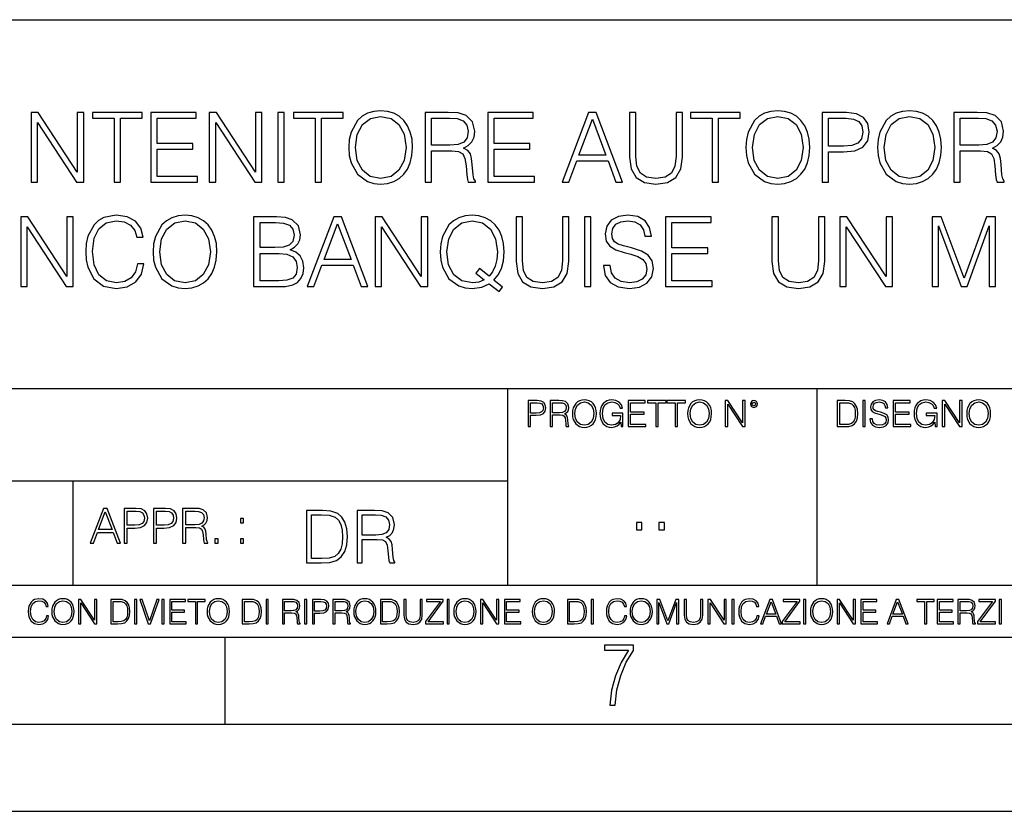
# Model space of a CAD drawing. Extents: x 0 to 420, y 0 to 297.
# Drawn here: x 302 to 359, y 0 to 46 of the extents above; entities that cross this region are included whole.
import ezdxf

# ---------------------------------------------------------------- set-up
doc = ezdxf.new("R2010")
doc.units = 0
doc.layers.get('0').update_dxf_attribs({"linetype": 'CONTINUOUS'})

msp = doc.modelspace()

# ---------------------------------------------------------------- linework, layer by layer
at = {"color": 7}
for p, q in [((234.999802, 45.500252), (410, 45.500252)), ((254.999802, 24.300249), (410, 24.300249)), ((329.999786, 13.00025), (329.999786, 24.300249)), ((347.77301, 13.00025), (347.77301, 24.300249)), ((234.999802, 19.00025), (329.999786, 19.00025)), ((304.999786, 13.00025), (304.999786, 19.00025)), ((234.999802, 13.00025), (410, 13.00025)), ((25.000401, 9.99976), (410, 9.99976)), ((234.999802, 10.00025), (410, 10.00025)), ((313.75, 4.99976), (313.75, 9.99976)), ((267.5, 4.99976), (415, 4.99976)), ((0, 0), (420, 0)), ((0, 0), (420, 0))]:
    msp.add_line(p, q, dxfattribs=at)
for points in [[(320.854462, 38.160191), (320.882294, 37.687309), (320.982422, 37.275627), (321.349609, 36.613598), (321.928192, 36.19635), (322.284241, 36.090649), (322.684784, 36.051704), (323.079773, 36.090649), (323.435852, 36.19635), (323.75293, 36.368813), (324.019989, 36.613598), (324.231384, 36.914013), (324.387146, 37.275627), (324.48175, 37.687309), (324.520691, 38.160191), (324.487305, 38.627506), (324.387146, 39.039188), (324.231384, 39.400803), (324.019989, 39.706783), (323.75293, 39.946003), (323.435852, 40.118465), (323.079773, 40.229733), (322.684784, 40.268673), (322.284241, 40.229733), (321.928192, 40.118465), (321.616638, 39.946003), (321.349609, 39.706783), (320.982422, 39.039188), (320.882294, 38.621941)], [(343.686188, 38.160191), (343.71402, 37.687309), (343.814148, 37.275627), (344.181335, 36.613598), (344.759888, 36.19635), (345.115967, 36.090649), (345.51651, 36.051704), (345.911499, 36.090649), (346.267548, 36.19635), (346.584656, 36.368813), (346.851685, 36.613598), (347.06311, 36.914013), (347.218872, 37.275627), (347.313446, 37.687309), (347.352386, 38.160191), (347.319031, 38.627506), (347.218872, 39.039188), (347.06311, 39.400803), (346.851685, 39.706783), (346.584656, 39.946003), (346.267548, 40.118465), (345.911499, 40.229733), (345.51651, 40.268673), (345.115967, 40.229733), (344.759888, 40.118465), (344.448364, 39.946003), (344.181335, 39.706783), (343.814148, 39.039188), (343.71402, 38.621941)], [(351.257812, 38.160191), (351.285645, 37.687309), (351.385773, 37.275627), (351.75296, 36.613598), (352.331543, 36.19635), (352.687592, 36.090649), (353.088135, 36.051704), (353.483124, 36.090649), (353.839172, 36.19635), (354.156281, 36.368813), (354.42334, 36.613598), (354.634735, 36.914013), (354.790497, 37.275627), (354.885071, 37.687309), (354.924011, 38.160191), (354.890625, 38.627506), (354.790497, 39.039188), (354.634735, 39.400803), (354.42334, 39.706783), (354.156281, 39.946003), (353.839172, 40.118465), (353.483124, 40.229733), (353.088135, 40.268673), (352.687592, 40.229733), (352.331543, 40.118465), (352.019989, 39.946003), (351.75296, 39.706783), (351.385773, 39.039188), (351.285645, 38.621941)], [(302.59021, 36.162971), (302.957397, 36.162971), (302.957397, 39.595516), (305.204956, 36.162971), (305.611084, 36.162971), (305.611084, 40.162971), (305.243896, 40.162971), (305.243896, 36.730427), (302.996338, 40.162971), (302.59021, 40.162971)], [(307.357941, 36.162971), (307.725128, 36.162971), (307.725128, 39.83474), (308.971313, 39.83474), (308.971313, 40.162971), (306.111786, 40.162971), (306.111786, 39.83474), (307.357941, 39.83474)], [(309.466431, 36.162971), (312.153503, 36.162971), (312.153503, 36.491203), (309.833618, 36.491203), (309.833618, 38.054489), (311.892029, 38.054489), (311.892029, 38.382721), (309.833618, 38.382721), (309.833618, 39.83474), (312.086731, 39.83474), (312.086731, 40.162971), (309.466431, 40.162971)], [(312.832214, 36.162971), (313.199402, 36.162971), (313.199402, 39.595516), (315.44696, 36.162971), (315.853088, 36.162971), (315.853088, 40.162971), (315.485901, 40.162971), (315.485901, 36.730427), (313.238342, 40.162971), (312.832214, 40.162971)], [(316.776581, 36.162971), (317.143768, 36.162971), (317.143768, 40.162971), (316.776581, 40.162971)], [(318.918457, 36.162971), (319.285645, 36.162971), (319.285645, 39.83474), (320.531799, 39.83474), (320.531799, 40.162971), (317.672272, 40.162971), (317.672272, 39.83474), (318.918457, 39.83474)], [(321.232788, 38.160191), (321.33847, 38.90567), (321.633331, 39.46756), (322.095093, 39.818047), (322.684784, 39.940441), (323.28006, 39.818047), (323.736267, 39.46756), (324.036682, 38.911232), (324.142365, 38.160191), (324.036682, 37.403584), (323.736267, 36.847256), (323.28006, 36.496769), (322.684784, 36.37994), (322.089539, 36.496769), (321.633331, 36.847256), (321.332916, 37.403584)], [(325.238342, 36.162971), (325.60553, 36.162971), (325.60553, 37.95435), (326.773804, 37.95435), (327.168793, 37.915405), (327.40802, 37.781887), (327.530426, 37.520412), (327.591614, 37.103165), (327.636108, 36.574654), (327.669495, 36.324306), (327.725128, 36.162971), (328.131256, 36.162971), (328.131256, 36.218605), (328.047791, 36.346561), (328.003296, 36.585781), (327.953217, 37.186615), (327.914276, 37.525974), (327.841949, 37.787449), (327.697327, 37.982166), (327.452515, 38.115685), (327.725128, 38.26033), (327.930969, 38.471733), (328.053375, 38.755463), (328.09787, 39.100384), (327.96991, 39.63446), (327.608307, 40.001637), (327.140991, 40.140717), (326.573517, 40.162971), (325.238342, 40.162971)], [(325.60553, 38.282581), (325.60553, 39.83474), (326.645844, 39.83474), (327.079773, 39.812485), (327.419159, 39.695656), (327.636108, 39.439743), (327.719574, 39.089256), (327.652802, 38.716518), (327.463654, 38.466171), (327.135437, 38.321526), (326.668091, 38.282581)], [(328.837769, 36.162971), (331.524841, 36.162971), (331.524841, 36.491203), (329.204956, 36.491203), (329.204956, 38.054489), (331.263367, 38.054489), (331.263367, 38.382721), (329.204956, 38.382721), (329.204956, 39.83474), (331.458099, 39.83474), (331.458099, 40.162971), (328.837769, 40.162971)], [(333.121521, 36.162971), (333.505371, 36.162971), (333.961578, 37.386894), (335.764069, 37.386894), (336.214691, 36.162971), (336.598572, 36.162971), (335.079773, 40.162971), (334.640289, 40.162971)], [(334.083954, 37.715126), (334.857269, 39.77354), (335.636108, 37.715126)], [(336.993561, 40.162971), (336.993561, 37.592735), (337.088135, 36.919579), (337.371857, 36.435574), (337.844727, 36.151844), (338.512329, 36.051704), (339.174377, 36.151844), (339.647247, 36.435574), (339.936523, 36.919579), (340.036682, 37.592735), (340.036682, 40.162971), (339.669495, 40.162971), (339.669495, 37.642803), (339.602722, 37.080914), (339.396912, 36.685921), (339.040833, 36.452263), (338.512329, 36.37994), (337.978271, 36.452263), (337.622223, 36.685921), (337.421936, 37.080914), (337.360748, 37.642803), (337.360748, 40.162971)], [(341.750183, 36.162971), (342.11734, 36.162971), (342.11734, 39.83474), (343.363525, 39.83474), (343.363525, 40.162971), (340.503998, 40.162971), (340.503998, 39.83474), (341.750183, 39.83474)], [(344.064484, 38.160191), (344.170197, 38.90567), (344.465057, 39.46756), (344.926819, 39.818047), (345.51651, 39.940441), (346.111786, 39.818047), (346.567963, 39.46756), (346.868378, 38.911232), (346.974091, 38.160191), (346.868378, 37.403584), (346.567963, 36.847256), (346.111786, 36.496769), (345.51651, 36.37994), (344.921234, 36.496769), (344.465057, 36.847256), (344.164642, 37.403584)], [(348.070068, 36.162971), (348.437225, 36.162971), (348.437225, 37.898716), (349.288422, 37.898716), (349.939331, 37.965473), (350.406647, 38.17688), (350.684814, 38.532928), (350.779358, 39.039188), (350.695923, 39.528759), (350.445587, 39.879246), (350.039459, 40.090649), (349.466431, 40.162971), (348.070068, 40.162971)], [(348.437225, 38.226948), (348.437225, 39.83474), (349.449738, 39.83474), (349.872559, 39.784668), (350.167419, 39.640022), (350.339874, 39.395237), (350.401062, 39.04475), (350.328735, 38.660885), (350.128479, 38.410538), (349.783539, 38.265892), (349.293976, 38.226948)], [(351.636108, 38.160191), (351.741821, 38.90567), (352.036682, 39.46756), (352.498413, 39.818047), (353.088135, 39.940441), (353.683411, 39.818047), (354.139587, 39.46756), (354.440002, 38.911232), (354.545715, 38.160191), (354.440002, 37.403584), (354.139587, 36.847256), (353.683411, 36.496769), (353.088135, 36.37994), (352.492859, 36.496769), (352.036682, 36.847256), (351.736267, 37.403584)], [(355.641663, 36.162971), (356.00885, 36.162971), (356.00885, 37.95435), (357.177155, 37.95435), (357.572144, 37.915405), (357.811371, 37.781887), (357.933746, 37.520412), (357.994934, 37.103165), (358.039459, 36.574654), (358.072815, 36.324306), (358.128479, 36.162971), (358.534576, 36.162971), (358.534576, 36.218605), (358.451141, 36.346561), (358.406616, 36.585781), (358.356567, 37.186615), (358.317627, 37.525974), (358.2453, 37.787449), (358.100647, 37.982166), (357.855865, 38.115685), (358.128479, 38.26033), (358.33429, 38.471733), (358.456696, 38.755463), (358.501221, 39.100384), (358.37326, 39.63446), (358.011627, 40.001637), (357.544312, 40.140717), (356.976868, 40.162971), (355.641663, 40.162971)], [(356.00885, 38.282581), (356.00885, 39.83474), (357.049194, 39.83474), (357.483124, 39.812485), (357.822479, 39.695656), (358.039459, 39.439743), (358.122894, 39.089256), (358.056152, 38.716518), (357.867004, 38.466171), (357.538757, 38.321526), (357.071442, 38.282581)], [(301.98938, 30.162971), (302.356567, 30.162971), (302.356567, 33.595516), (304.604126, 30.162971), (305.010254, 30.162971), (305.010254, 34.162971), (304.643066, 34.162971), (304.643066, 30.730427), (302.395508, 34.162971), (301.98938, 34.162971)], [(308.709839, 31.470343), (308.598572, 31.008591), (308.348206, 30.663668), (307.975464, 30.452263), (307.49704, 30.37994), (306.918457, 30.496769), (306.484528, 30.841692), (306.20636, 31.409147), (306.111786, 32.17688), (306.20636, 32.933487), (306.478943, 33.484253), (306.907318, 33.823612), (307.485901, 33.940441), (307.942108, 33.87368), (308.303711, 33.684528), (308.554047, 33.384113), (308.670898, 32.994682), (309.032501, 32.994682), (308.898987, 33.517632), (308.581879, 33.918186), (308.103424, 34.174099), (307.485901, 34.268673), (306.762695, 34.124027), (306.46225, 33.951569), (306.20636, 33.712345), (305.855865, 33.055878), (305.761292, 32.638634), (305.733459, 32.171318), (305.761292, 31.692875), (305.855865, 31.275627), (306.200806, 30.608034), (306.751556, 30.190788), (307.474792, 30.051706), (308.114563, 30.151844), (308.604126, 30.424446), (308.926788, 30.869509), (309.071442, 31.470343)], [(309.60553, 32.160191), (309.633331, 31.687311), (309.733459, 31.275627), (310.100647, 30.613598), (310.67923, 30.196352), (311.035278, 30.090649), (311.435852, 30.051706), (311.830841, 30.090649), (312.18689, 30.196352), (312.503998, 30.368813), (312.771027, 30.613598), (312.982422, 30.914015), (313.138214, 31.275627), (313.232788, 31.687311), (313.271729, 32.160191), (313.238342, 32.627506), (313.138214, 33.039188), (312.982422, 33.400803), (312.771027, 33.706783), (312.503998, 33.946003), (312.18689, 34.118465), (311.830841, 34.229733), (311.435852, 34.268673), (311.035278, 34.229733), (310.67923, 34.118465), (310.367676, 33.946003), (310.100647, 33.706783), (309.733459, 33.039188), (309.633331, 32.621941)], [(315.380219, 30.162971), (316.487305, 30.162971), (317.204956, 30.174099), (317.638885, 30.251984), (317.90036, 30.402193), (318.100647, 30.630287), (318.223053, 30.908451), (318.267548, 31.242249), (318.211914, 31.614988), (318.056152, 31.920969), (317.811371, 32.143501), (317.488678, 32.27702), (317.739044, 32.4161), (317.928192, 32.616379), (318.039459, 32.855598), (318.083954, 33.139328), (317.955994, 33.645588), (317.599945, 34.001637), (317.210541, 34.129593), (316.704254, 34.162971), (315.380219, 34.162971)], [(318.467834, 30.162971), (318.851685, 30.162971), (319.307892, 31.386894), (321.110382, 31.386894), (321.561005, 30.162971), (321.944885, 30.162971), (320.426117, 34.162971), (319.986603, 34.162971)], [(322.367676, 30.162971), (322.734863, 30.162971), (322.734863, 33.595516), (324.982422, 30.162971), (325.38855, 30.162971), (325.38855, 34.162971), (325.021362, 34.162971), (325.021362, 30.730427), (322.773804, 34.162971), (322.367676, 34.162971)], [(329.488678, 29.868118), (329.688965, 30.124029), (329.182709, 30.535711), (329.444183, 30.841692), (329.627777, 31.208868), (329.739044, 31.648369), (329.777985, 32.160191), (329.744598, 32.627506), (329.64447, 33.039188), (329.488678, 33.400803), (329.277283, 33.706783), (329.010254, 33.946003), (328.693146, 34.118465), (328.337097, 34.229733), (327.942108, 34.268673), (327.541534, 34.229733), (327.185486, 34.118465), (326.873962, 33.946003), (326.606903, 33.706783), (326.239746, 33.039188), (326.139587, 32.621941), (326.111786, 32.160191), (326.139587, 31.687311), (326.239746, 31.275627), (326.606903, 30.613598), (327.185486, 30.196352), (327.541534, 30.090649), (327.942108, 30.051706), (328.492859, 30.124029), (328.91568, 30.324306)], [(330.467834, 34.162971), (330.467834, 31.592735), (330.562408, 30.919579), (330.84613, 30.435572), (331.319, 30.151844), (331.986603, 30.051706), (332.648621, 30.151844), (333.121521, 30.435572), (333.410797, 30.919579), (333.510956, 31.592735), (333.510956, 34.162971), (333.143768, 34.162971), (333.143768, 31.642805), (333.076996, 31.080914), (332.871155, 30.685921), (332.515106, 30.452263), (331.986603, 30.37994), (331.452515, 30.452263), (331.096497, 30.685921), (330.89621, 31.080914), (330.835022, 31.642805), (330.835022, 34.162971)], [(334.401062, 30.162971), (334.76825, 30.162971), (334.76825, 34.162971), (334.401062, 34.162971)], [(335.49704, 31.375767), (335.49704, 31.34795), (335.591614, 30.791622), (335.88089, 30.385502), (336.348206, 30.140718), (336.988007, 30.051706), (337.561005, 30.135155), (337.994934, 30.363249), (338.267548, 30.724863), (338.367676, 31.208868), (338.289795, 31.637241), (338.061707, 31.959911), (337.672272, 32.199135), (337.110382, 32.382721), (336.643066, 32.49955), (336.337097, 32.599689), (336.131256, 32.73877), (336.00885, 32.927921), (335.96991, 33.183834), (336.025543, 33.500942), (336.203583, 33.740162), (336.492859, 33.884808), (336.887848, 33.940441), (337.29953, 33.879246), (337.611084, 33.706783), (337.800232, 33.428619), (337.872559, 33.050316), (338.250854, 33.050316), (338.150726, 33.562138), (337.883698, 33.946003), (337.466431, 34.185226), (336.904541, 34.268673), (336.35379, 34.185226), (335.942108, 33.968258), (335.680634, 33.628895), (335.591614, 33.194962), (335.658386, 32.772152), (335.858643, 32.477299), (336.197998, 32.265892), (336.682007, 32.110119), (337.060303, 32.015545), (337.47757, 31.882027), (337.766846, 31.72069), (337.933746, 31.492596), (337.98938, 31.169926), (337.922638, 30.841692), (337.727905, 30.591345), (337.416382, 30.43001), (336.993561, 30.37994), (336.515106, 30.446699), (336.164642, 30.641415), (335.947662, 30.952957), (335.875336, 31.375767)], [(339.06311, 30.162971), (341.750183, 30.162971), (341.750183, 30.491205), (339.430267, 30.491205), (339.430267, 32.054489), (341.488708, 32.054489), (341.488708, 32.382721), (339.430267, 32.382721), (339.430267, 33.83474), (341.683411, 33.83474), (341.683411, 34.162971), (339.06311, 34.162971)], [(345.182709, 34.162971), (345.182709, 31.592735), (345.277283, 30.919579), (345.561005, 30.435572), (346.033905, 30.151844), (346.701477, 30.051706), (347.363525, 30.151844), (347.836395, 30.435572), (348.125671, 30.919579), (348.22583, 31.592735), (348.22583, 34.162971), (347.858643, 34.162971), (347.858643, 31.642805), (347.791901, 31.080914), (347.58606, 30.685921), (347.230011, 30.452263), (346.701477, 30.37994), (346.167419, 30.452263), (345.811371, 30.685921), (345.611084, 31.080914), (345.549896, 31.642805), (345.549896, 34.162971)], [(349.088135, 30.162971), (349.455322, 30.162971), (349.455322, 33.595516), (351.702881, 30.162971), (352.109009, 30.162971), (352.109009, 34.162971), (351.741821, 34.162971), (351.741821, 30.730427), (349.494263, 34.162971), (349.088135, 34.162971)], [(354.389954, 30.162971), (354.757111, 30.162971), (354.757111, 33.65115), (356.058929, 30.162971), (356.398285, 30.162971), (357.672272, 33.65115), (357.672272, 30.162971), (358.039459, 30.162971), (358.039459, 34.162971), (357.522064, 34.162971), (356.22583, 30.641415), (354.907318, 34.162971), (354.389954, 34.162971)], [(309.983826, 32.160191), (310.089539, 32.90567), (310.384369, 33.46756), (310.84613, 33.818047), (311.435852, 33.940441), (312.031097, 33.818047), (312.487305, 33.46756), (312.78772, 32.911232), (312.893433, 32.160191), (312.78772, 31.403584), (312.487305, 30.847256), (312.031097, 30.496769), (311.435852, 30.37994), (310.840576, 30.496769), (310.384369, 30.847256), (310.083954, 31.403584)], [(316.637512, 33.83474), (317.104828, 33.801357), (317.438629, 33.690094), (317.638885, 33.46756), (317.705658, 33.117073), (317.633331, 32.755463), (317.433044, 32.538494), (317.088135, 32.427227), (316.604126, 32.39941), (315.747375, 32.39941), (315.747375, 33.83474)], [(319.430267, 31.715128), (320.203583, 33.77354), (320.982422, 31.715128)], [(328.637512, 30.552401), (328.331543, 30.418882), (327.975464, 30.37994), (327.357941, 30.496769), (326.890625, 30.841692), (326.59021, 31.403584), (326.490082, 32.160191), (326.595795, 32.90567), (326.890625, 33.46756), (327.352386, 33.818047), (327.942108, 33.940441), (328.537354, 33.818047), (328.993561, 33.46756), (329.293976, 32.911232), (329.399689, 32.160191), (329.366302, 31.709564), (329.271729, 31.325697), (329.121521, 31.003027), (328.91568, 30.75268), (328.364899, 31.192179), (328.164612, 30.936268)], [(315.747375, 30.491205), (315.747375, 32.071178), (316.854492, 32.071178), (317.29953, 32.015545), (317.627777, 31.865335), (317.822479, 31.609425), (317.889252, 31.258938), (317.822479, 30.880634), (317.627777, 30.646976), (317.29953, 30.524586), (316.82666, 30.491205)], [(331.166687, 22.109638), (331.304382, 22.109638), (331.304382, 22.760542), (331.623566, 22.760542), (331.867645, 22.785578), (332.042908, 22.864853), (332.147217, 22.998373), (332.182678, 23.188219), (332.151398, 23.371807), (332.057495, 23.503241), (331.905212, 23.582518), (331.690338, 23.609638), (331.166687, 23.609638)], [(331.304382, 22.883631), (331.304382, 23.486551), (331.684082, 23.486551), (331.842621, 23.467775), (331.953186, 23.413532), (332.017853, 23.321739), (332.040802, 23.190306), (332.013702, 23.046356), (331.938599, 22.952475), (331.809235, 22.898233), (331.625641, 22.883631)], [(332.426758, 22.109638), (332.564453, 22.109638), (332.564453, 22.781404), (333.002563, 22.781404), (333.150696, 22.766802), (333.240387, 22.716732), (333.286285, 22.618679), (333.309235, 22.462212), (333.325928, 22.264019), (333.33844, 22.170139), (333.359314, 22.109638), (333.511597, 22.109638), (333.511597, 22.130501), (333.480316, 22.178484), (333.463623, 22.268192), (333.444855, 22.493505), (333.430237, 22.620766), (333.403137, 22.718817), (333.348877, 22.791836), (333.25708, 22.841906), (333.359314, 22.896147), (333.436493, 22.975424), (333.482391, 23.081821), (333.499084, 23.211168), (333.451111, 23.411446), (333.315491, 23.549137), (333.140259, 23.601294), (332.92746, 23.609638), (332.426758, 23.609638)], [(332.564453, 22.904491), (332.564453, 23.486551), (332.95459, 23.486551), (333.11731, 23.478205), (333.244568, 23.434395), (333.325928, 23.338428), (333.357239, 23.206995), (333.332184, 23.067219), (333.261261, 22.973337), (333.138184, 22.919096), (332.962921, 22.904491)], [(333.711884, 22.858595), (333.722321, 22.681265), (333.759857, 22.526884), (333.897552, 22.278624), (334.114532, 22.122156), (334.248047, 22.082518), (334.398254, 22.067913), (334.546387, 22.082518), (334.679901, 22.122156), (334.798798, 22.186829), (334.898956, 22.278624), (334.978241, 22.391279), (335.036652, 22.526884), (335.072113, 22.681265), (335.0867, 22.858595), (335.074188, 23.033838), (335.036652, 23.188219), (334.978241, 23.323824), (334.898956, 23.438568), (334.798798, 23.528275), (334.679901, 23.592949), (334.546387, 23.634672), (334.398254, 23.649277), (334.248047, 23.634672), (334.114532, 23.592949), (333.997711, 23.528275), (333.897552, 23.438568), (333.759857, 23.188219), (333.722321, 23.031752)], [(333.85376, 22.858595), (333.893402, 23.138149), (334.003967, 23.34886), (334.177124, 23.480291), (334.398254, 23.52619), (334.62149, 23.480291), (334.792542, 23.34886), (334.905212, 23.140236), (334.944855, 22.858595), (334.905212, 22.574867), (334.792542, 22.366245), (334.62149, 22.234812), (334.398254, 22.191002), (334.175018, 22.234812), (334.003967, 22.366245), (333.891296, 22.574867)], [(336.503265, 22.109638), (336.613831, 22.109638), (336.613831, 22.879457), (335.987976, 22.879457), (335.987976, 22.756371), (336.482391, 22.756371), (336.482391, 22.750111), (336.44693, 22.512281), (336.342621, 22.337038), (336.177826, 22.228554), (335.958771, 22.191002), (335.741791, 22.236898), (335.576965, 22.370417), (335.470581, 22.583212), (335.43512, 22.864853), (335.470581, 23.148581), (335.576965, 23.355118), (335.745972, 23.482378), (335.975433, 23.52619), (336.150696, 23.501154), (336.294647, 23.430222), (336.396851, 23.319653), (336.453186, 23.173616), (336.595062, 23.173616), (336.52829, 23.371807), (336.398956, 23.522017), (336.211182, 23.615896), (335.973358, 23.649277), (335.825226, 23.634672), (335.691711, 23.595034), (335.478912, 23.440653), (335.399658, 23.327997), (335.341248, 23.194479), (335.30368, 23.038012), (335.293243, 22.862768), (335.30368, 22.685438), (335.339142, 22.528971), (335.472656, 22.278624), (335.568634, 22.186829), (335.685455, 22.122156), (335.816895, 22.082518), (335.965027, 22.067913), (336.134003, 22.090862), (336.282135, 22.149277), (336.401031, 22.245243), (336.488647, 22.37459)], [(336.918427, 22.109638), (337.926086, 22.109638), (337.926086, 22.232725), (337.056122, 22.232725), (337.056122, 22.818956), (337.828033, 22.818956), (337.828033, 22.942045), (337.056122, 22.942045), (337.056122, 23.486551), (337.901031, 23.486551), (337.901031, 23.609638), (336.918427, 23.609638)], [(338.499786, 22.109638), (338.637482, 22.109638), (338.637482, 23.486551), (339.104797, 23.486551), (339.104797, 23.609638), (338.032471, 23.609638), (338.032471, 23.486551), (338.499786, 23.486551)], [(339.60965, 22.109638), (339.747345, 22.109638), (339.747345, 23.486551), (340.214661, 23.486551), (340.214661, 23.609638), (339.142334, 23.609638), (339.142334, 23.486551), (339.60965, 23.486551)], [(340.335663, 22.858595), (340.3461, 22.681265), (340.383667, 22.526884), (340.521332, 22.278624), (340.738312, 22.122156), (340.871826, 22.082518), (341.022034, 22.067913), (341.170166, 22.082518), (341.30368, 22.122156), (341.422607, 22.186829), (341.522736, 22.278624), (341.60202, 22.391279), (341.660431, 22.526884), (341.695892, 22.681265), (341.71051, 22.858595), (341.697968, 23.033838), (341.660431, 23.188219), (341.60202, 23.323824), (341.522736, 23.438568), (341.422607, 23.528275), (341.30368, 23.592949), (341.170166, 23.634672), (341.022034, 23.649277), (340.871826, 23.634672), (340.738312, 23.592949), (340.62149, 23.528275), (340.521332, 23.438568), (340.383667, 23.188219), (340.3461, 23.031752)], [(340.477539, 22.858595), (340.517181, 23.138149), (340.627747, 23.34886), (340.800903, 23.480291), (341.022034, 23.52619), (341.24527, 23.480291), (341.416321, 23.34886), (341.528992, 23.140236), (341.568634, 22.858595), (341.528992, 22.574867), (341.416321, 22.366245), (341.24527, 22.234812), (341.022034, 22.191002), (340.798798, 22.234812), (340.627747, 22.366245), (340.515076, 22.574867)], [(342.50119, 22.109638), (342.638855, 22.109638), (342.638855, 23.396843), (343.481689, 22.109638), (343.634003, 22.109638), (343.634003, 23.609638), (343.496307, 23.609638), (343.496307, 22.322433), (342.653473, 23.609638), (342.50119, 23.609638)], [(343.949036, 23.411446), (343.963623, 23.334255), (344.005341, 23.271669), (344.145142, 23.21534), (344.284912, 23.271669), (344.32663, 23.334255), (344.343323, 23.411446), (344.32663, 23.486551), (344.284912, 23.551224), (344.220215, 23.592949), (344.145142, 23.609638), (344.067932, 23.592949), (344.005341, 23.551224)], [(344.044983, 23.413532), (344.074188, 23.484465), (344.145142, 23.515759), (344.213959, 23.484465), (344.24527, 23.413532), (344.216064, 23.3426), (344.145142, 23.313393), (344.072113, 23.340515)], [(349.29248, 23.609638), (348.939911, 23.609638), (348.939911, 22.109638), (349.352997, 22.109638), (349.607513, 22.12007), (349.801514, 22.174311), (349.935028, 22.278624), (350.035187, 22.428831), (350.095673, 22.62285), (350.116547, 22.862768), (350.095673, 23.085995), (350.041443, 23.271669), (349.951721, 23.41979), (349.832825, 23.528275), (349.634613, 23.59712), (349.394714, 23.609638)], [(349.077606, 22.232725), (349.077606, 23.486551), (349.352997, 23.486551), (349.582458, 23.47612), (349.757721, 23.41979), (349.851593, 23.330084), (349.918365, 23.206995), (349.960083, 23.050528), (349.97467, 22.858595), (349.960083, 22.658318), (349.918365, 22.497677), (349.847412, 22.37459), (349.747284, 22.289055), (349.584564, 22.24107), (349.367584, 22.232725)], [(350.404449, 22.109638), (350.542145, 22.109638), (350.542145, 23.609638), (350.404449, 23.609638)], [(350.81543, 22.564436), (350.81543, 22.554005), (350.850891, 22.345383), (350.959381, 22.193087), (351.134613, 22.101294), (351.374542, 22.067913), (351.589417, 22.099207), (351.752136, 22.184742), (351.85437, 22.320347), (351.891937, 22.50185), (351.862732, 22.662489), (351.777191, 22.783491), (351.631134, 22.873199), (351.420441, 22.942045), (351.245209, 22.985855), (351.130463, 23.023407), (351.053253, 23.075563), (351.007355, 23.146496), (350.992767, 23.242462), (351.013611, 23.361376), (351.080383, 23.451084), (351.188873, 23.505327), (351.336975, 23.52619), (351.491364, 23.503241), (351.608185, 23.438568), (351.679138, 23.334255), (351.706238, 23.192392), (351.848114, 23.192392), (351.810577, 23.384325), (351.710419, 23.528275), (351.553955, 23.617983), (351.343262, 23.649277), (351.136719, 23.617983), (350.98233, 23.536619), (350.884277, 23.409361), (350.850891, 23.246634), (350.875946, 23.088081), (350.95105, 22.97751), (351.078308, 22.898233), (351.259796, 22.839819), (351.401672, 22.804354), (351.558136, 22.754284), (351.666626, 22.693783), (351.729187, 22.608248), (351.750061, 22.487246), (351.725037, 22.364159), (351.652008, 22.270279), (351.535187, 22.209778), (351.376617, 22.191002), (351.197205, 22.216036), (351.065765, 22.289055), (350.984406, 22.405884), (350.957306, 22.564436)], [(352.15271, 22.109638), (353.160339, 22.109638), (353.160339, 22.232725), (352.290405, 22.232725), (352.290405, 22.818956), (353.062286, 22.818956), (353.062286, 22.942045), (352.290405, 22.942045), (352.290405, 23.486551), (353.135315, 23.486551), (353.135315, 23.609638), (352.15271, 23.609638)], [(354.562286, 22.109638), (354.672882, 22.109638), (354.672882, 22.879457), (354.046997, 22.879457), (354.046997, 22.756371), (354.541443, 22.756371), (354.541443, 22.750111), (354.505981, 22.512281), (354.401672, 22.337038), (354.236847, 22.228554), (354.017792, 22.191002), (353.800812, 22.236898), (353.636017, 22.370417), (353.529602, 22.583212), (353.494141, 22.864853), (353.529602, 23.148581), (353.636017, 23.355118), (353.804993, 23.482378), (354.034485, 23.52619), (354.209717, 23.501154), (354.353668, 23.430222), (354.455902, 23.319653), (354.512238, 23.173616), (354.654083, 23.173616), (354.587341, 23.371807), (354.457977, 23.522017), (354.270233, 23.615896), (354.03241, 23.649277), (353.884277, 23.634672), (353.750763, 23.595034), (353.537964, 23.440653), (353.458679, 23.327997), (353.400269, 23.194479), (353.362732, 23.038012), (353.352295, 22.862768), (353.362732, 22.685438), (353.398193, 22.528971), (353.531708, 22.278624), (353.627655, 22.186829), (353.744507, 22.122156), (353.875916, 22.082518), (354.024048, 22.067913), (354.193024, 22.090862), (354.341156, 22.149277), (354.460083, 22.245243), (354.547699, 22.37459)], [(354.977448, 22.109638), (355.115143, 22.109638), (355.115143, 23.396843), (355.957977, 22.109638), (356.110291, 22.109638), (356.110291, 23.609638), (355.972595, 23.609638), (355.972595, 22.322433), (355.129761, 23.609638), (354.977448, 23.609638)], [(356.3815, 22.858595), (356.391937, 22.681265), (356.429474, 22.526884), (356.567169, 22.278624), (356.784149, 22.122156), (356.917664, 22.082518), (357.067871, 22.067913), (357.215973, 22.082518), (357.349518, 22.122156), (357.468414, 22.186829), (357.568573, 22.278624), (357.647827, 22.391279), (357.706238, 22.526884), (357.74173, 22.681265), (357.756317, 22.858595), (357.743805, 23.033838), (357.706238, 23.188219), (357.647827, 23.323824), (357.568573, 23.438568), (357.468414, 23.528275), (357.349518, 23.592949), (357.215973, 23.634672), (357.067871, 23.649277), (356.917664, 23.634672), (356.784149, 23.592949), (356.667297, 23.528275), (356.567169, 23.438568), (356.429474, 23.188219), (356.391937, 23.031752)], [(356.523346, 22.858595), (356.562988, 23.138149), (356.673553, 23.34886), (356.84671, 23.480291), (357.067871, 23.52619), (357.291077, 23.480291), (357.462158, 23.34886), (357.574829, 23.140236), (357.614441, 22.858595), (357.574829, 22.574867), (357.462158, 22.366245), (357.291077, 22.234812), (357.067871, 22.191002), (356.844635, 22.234812), (356.673553, 22.366245), (356.560913, 22.574867)], [(305.98587, 15.412767), (306.177826, 15.412767), (306.405914, 16.024729), (307.307159, 16.024729), (307.532471, 15.412767), (307.724396, 15.412767), (306.965027, 17.412767), (306.74527, 17.412767)], [(306.467102, 16.188845), (306.85376, 17.218052), (307.243195, 16.188845)], [(307.935822, 15.412767), (308.119385, 15.412767), (308.119385, 16.28064), (308.544983, 16.28064), (308.870453, 16.314018), (309.104095, 16.419722), (309.243195, 16.597746), (309.290466, 16.850876), (309.248749, 17.095661), (309.123566, 17.270905), (308.920502, 17.376606), (308.634003, 17.412767), (307.935822, 17.412767)], [(308.119385, 16.444756), (308.119385, 17.24865), (308.625641, 17.24865), (308.837067, 17.223616), (308.984497, 17.151293), (309.070709, 17.0289), (309.101318, 16.853657), (309.065155, 16.661724), (308.965027, 16.536551), (308.792542, 16.464228), (308.54776, 16.444756)], [(309.615906, 15.412767), (309.7995, 15.412767), (309.7995, 16.28064), (310.225098, 16.28064), (310.550537, 16.314018), (310.78421, 16.419722), (310.923279, 16.597746), (310.970581, 16.850876), (310.928864, 17.095661), (310.80368, 17.270905), (310.600616, 17.376606), (310.314117, 17.412767), (309.615906, 17.412767)], [(309.7995, 16.444756), (309.7995, 17.24865), (310.305756, 17.24865), (310.517181, 17.223616), (310.664612, 17.151293), (310.750824, 17.0289), (310.781433, 16.853657), (310.74527, 16.661724), (310.645142, 16.536551), (310.472656, 16.464228), (310.227875, 16.444756)], [(311.296021, 15.412767), (311.479614, 15.412767), (311.479614, 16.308456), (312.063751, 16.308456), (312.261261, 16.288984), (312.380859, 16.222225), (312.442078, 16.091488), (312.472656, 15.882865), (312.494934, 15.618608), (312.511597, 15.493435), (312.539429, 15.412767), (312.742493, 15.412767), (312.742493, 15.440584), (312.700775, 15.504561), (312.678497, 15.624172), (312.653473, 15.924589), (312.634003, 16.094269), (312.597839, 16.225006), (312.525513, 16.322365), (312.403137, 16.389124), (312.539429, 16.461447), (312.642334, 16.567148), (312.703552, 16.709013), (312.7258, 16.881474), (312.661804, 17.148512), (312.481018, 17.3321), (312.247345, 17.401642), (311.963623, 17.412767), (311.296021, 17.412767)], [(311.479614, 16.472572), (311.479614, 17.24865), (311.999786, 17.24865), (312.216766, 17.237524), (312.386444, 17.17911), (312.494934, 17.051155), (312.536652, 16.87591), (312.503265, 16.689541), (312.408691, 16.564367), (312.244568, 16.492044), (312.010925, 16.472572)], [(319.134583, 17.285646), (318.429443, 17.285646), (318.429443, 14.285647), (319.255585, 14.285647), (319.764618, 14.30651), (320.152679, 14.414993), (320.419708, 14.623617), (320.619995, 14.924034), (320.740997, 15.312073), (320.782715, 15.791906), (320.740997, 16.238359), (320.632507, 16.609709), (320.453094, 16.905952), (320.21524, 17.122921), (319.818878, 17.260612), (319.33905, 17.285646)], [(318.704834, 14.531822), (318.704834, 17.039473), (319.255585, 17.039473), (319.714569, 17.01861), (320.065033, 16.905952), (320.252808, 16.726538), (320.386322, 16.480362), (320.469788, 16.167427), (320.498993, 15.783561), (320.469788, 15.383005), (320.386322, 15.061726), (320.244446, 14.81555), (320.044189, 14.644479), (319.718719, 14.548512), (319.28479, 14.531822)], [(321.337646, 14.285647), (321.613037, 14.285647), (321.613037, 15.62918), (322.489258, 15.62918), (322.785492, 15.599973), (322.964905, 15.499834), (323.056702, 15.303728), (323.1026, 14.990793), (323.135986, 14.59441), (323.161011, 14.406649), (323.202728, 14.285647), (323.507324, 14.285647), (323.507324, 14.327372), (323.444733, 14.423339), (323.411346, 14.602755), (323.37381, 15.05338), (323.344604, 15.3079), (323.290344, 15.504006), (323.181885, 15.650043), (322.998291, 15.750181), (323.202728, 15.858665), (323.357117, 16.01722), (323.448914, 16.230015), (323.4823, 16.488707), (323.386322, 16.889263), (323.115112, 17.164646), (322.764618, 17.268957), (322.33905, 17.285646), (321.337646, 17.285646)], [(321.613037, 15.875355), (321.613037, 17.039473), (322.39328, 17.039473), (322.718719, 17.022781), (322.973236, 16.93516), (323.135986, 16.743227), (323.198547, 16.480362), (323.148499, 16.200808), (323.006622, 16.013046), (322.760468, 15.904562), (322.409973, 15.875355)], [(314.620087, 16.581057), (314.80368, 16.581057), (314.80368, 16.828623), (314.620087, 16.828623)], [(337.388153, 16.170408), (337.709442, 16.170408), (337.709442, 16.603649), (337.388153, 16.603649)], [(338.683014, 16.170408), (339.004303, 16.170408), (339.004303, 16.603649), (338.683014, 16.603649)], [(313.151398, 15.412767), (313.334961, 15.412767), (313.334961, 15.660334), (313.151398, 15.660334)], [(314.620087, 15.412767), (314.80368, 15.412767), (314.80368, 15.660334), (314.620087, 15.660334)], [(303.464417, 11.239408), (303.425476, 11.077795), (303.33786, 10.957072), (303.207397, 10.88308), (303.039948, 10.857768), (302.837463, 10.898658), (302.685577, 11.019381), (302.588196, 11.21799), (302.555115, 11.486697), (302.588196, 11.751509), (302.683624, 11.944277), (302.833557, 12.063053), (303.036072, 12.103943), (303.19574, 12.080577), (303.322296, 12.014374), (303.409912, 11.909228), (303.450806, 11.772927), (303.577362, 11.772927), (303.53064, 11.955959), (303.419647, 12.096154), (303.252197, 12.185723), (303.036072, 12.218824), (302.782928, 12.168199), (302.677795, 12.107838), (302.588196, 12.02411), (302.465546, 11.794346), (302.432434, 11.64831), (302.422699, 11.48475), (302.432434, 11.317295), (302.465546, 11.171259), (302.586273, 10.937601), (302.779022, 10.791565), (303.032166, 10.742886), (303.256073, 10.777935), (303.427429, 10.873344), (303.540375, 11.029117), (303.591003, 11.239408)], [(303.777924, 11.480855), (303.787659, 11.315348), (303.822693, 11.171259), (303.951233, 10.939548), (304.153717, 10.793511), (304.27832, 10.756516), (304.418518, 10.742886), (304.556763, 10.756516), (304.681396, 10.793511), (304.792389, 10.853873), (304.885864, 10.939548), (304.959839, 11.044694), (305.014343, 11.171259), (305.047455, 11.315348), (305.061096, 11.480855), (305.049408, 11.644416), (305.014343, 11.788505), (304.959839, 11.91507), (304.885864, 12.022162), (304.792389, 12.10589), (304.681396, 12.166252), (304.556763, 12.205194), (304.418518, 12.218824), (304.27832, 12.205194), (304.153717, 12.166252), (304.044678, 12.10589), (303.951233, 12.022162), (303.822693, 11.788505), (303.787659, 11.642468)], [(303.910339, 11.480855), (303.947327, 11.741774), (304.050537, 11.938436), (304.212128, 12.061106), (304.418518, 12.103943), (304.626892, 12.061106), (304.78656, 11.938436), (304.891693, 11.74372), (304.92868, 11.480855), (304.891693, 11.216043), (304.78656, 11.021328), (304.626892, 10.898658), (304.418518, 10.857768), (304.210205, 10.898658), (304.050537, 11.021328), (303.945374, 11.216043)], [(305.312256, 10.781829), (305.440796, 10.781829), (305.440796, 11.98322), (306.227417, 10.781829), (306.369568, 10.781829), (306.369568, 12.181828), (306.241058, 12.181828), (306.241058, 10.980438), (305.454407, 12.181828), (305.312256, 12.181828)], [(307.498932, 12.181828), (307.169861, 12.181828), (307.169861, 10.781829), (307.555389, 10.781829), (307.792938, 10.791565), (307.97403, 10.842191), (308.098633, 10.939548), (308.192108, 11.079742), (308.248566, 11.260827), (308.268066, 11.48475), (308.248566, 11.693094), (308.197937, 11.866391), (308.114227, 12.004639), (308.003235, 12.10589), (307.818237, 12.170146), (307.59433, 12.181828)], [(307.29837, 10.89671), (307.29837, 12.066947), (307.555389, 12.066947), (307.769592, 12.057211), (307.933136, 12.004639), (308.020752, 11.920911), (308.083069, 11.806029), (308.122009, 11.659993), (308.135651, 11.480855), (308.122009, 11.293929), (308.083069, 11.143998), (308.016876, 11.029117), (307.923401, 10.949284), (307.771515, 10.904499), (307.569031, 10.89671)], [(308.536743, 10.781829), (308.665283, 10.781829), (308.665283, 12.181828), (308.536743, 12.181828)], [(309.317566, 10.781829), (309.455811, 10.781829), (309.940643, 12.181828), (309.810181, 12.181828), (309.387665, 10.94539), (308.965118, 12.181828), (308.83078, 12.181828)], [(310.104187, 10.781829), (310.232727, 10.781829), (310.232727, 12.181828), (310.104187, 12.181828)], [(310.555939, 10.781829), (311.496399, 10.781829), (311.496399, 10.89671), (310.684448, 10.89671), (310.684448, 11.443859), (311.404907, 11.443859), (311.404907, 11.558742), (310.684448, 11.558742), (310.684448, 12.066947), (311.473053, 12.066947), (311.473053, 12.181828), (310.555939, 12.181828)], [(312.03186, 10.781829), (312.1604, 10.781829), (312.1604, 12.066947), (312.596558, 12.066947), (312.596558, 12.181828), (311.595703, 12.181828), (311.595703, 12.066947), (312.03186, 12.066947)], [(312.709473, 11.480855), (312.719238, 11.315348), (312.754272, 11.171259), (312.882782, 10.939548), (313.085266, 10.793511), (313.2099, 10.756516), (313.350098, 10.742886), (313.488342, 10.756516), (313.612976, 10.793511), (313.723938, 10.853873), (313.817413, 10.939548), (313.891418, 11.044694), (313.945923, 11.171259), (313.979034, 11.315348), (313.992645, 11.480855), (313.980957, 11.644416), (313.945923, 11.788505), (313.891418, 11.91507), (313.817413, 12.022162), (313.723938, 12.10589), (313.612976, 12.166252), (313.488342, 12.205194), (313.350098, 12.218824), (313.2099, 12.205194), (313.085266, 12.166252), (312.976257, 12.10589), (312.882782, 12.022162), (312.754272, 11.788505), (312.719238, 11.642468)], [(312.841888, 11.480855), (312.878876, 11.741774), (312.982086, 11.938436), (313.143707, 12.061106), (313.350098, 12.103943), (313.558441, 12.061106), (313.718109, 11.938436), (313.823242, 11.74372), (313.86026, 11.480855), (313.823242, 11.216043), (313.718109, 11.021328), (313.558441, 10.898658), (313.350098, 10.857768), (313.141754, 10.898658), (312.982086, 11.021328), (312.876953, 11.216043)], [(315.059692, 12.181828), (314.730621, 12.181828), (314.730621, 10.781829), (315.11615, 10.781829), (315.353699, 10.791565), (315.53479, 10.842191), (315.659424, 10.939548), (315.752869, 11.079742), (315.809326, 11.260827), (315.828827, 11.48475), (315.809326, 11.693094), (315.758728, 11.866391), (315.674988, 12.004639), (315.563995, 12.10589), (315.379028, 12.170146), (315.15509, 12.181828)], [(314.859131, 10.89671), (314.859131, 12.066947), (315.11615, 12.066947), (315.330353, 12.057211), (315.493896, 12.004639), (315.581543, 11.920911), (315.643829, 11.806029), (315.68277, 11.659993), (315.696411, 11.480855), (315.68277, 11.293929), (315.643829, 11.143998), (315.577637, 11.029117), (315.484161, 10.949284), (315.332275, 10.904499), (315.129791, 10.89671)], [(316.097534, 10.781829), (316.226044, 10.781829), (316.226044, 12.181828), (316.097534, 12.181828)], [(317.036041, 10.781829), (317.164551, 10.781829), (317.164551, 11.408811), (317.573456, 11.408811), (317.7117, 11.395181), (317.795441, 11.348449), (317.838257, 11.256933), (317.85968, 11.110897), (317.875275, 10.925918), (317.886963, 10.838296), (317.906433, 10.781829), (318.048553, 10.781829), (318.048553, 10.8013), (318.019348, 10.846085), (318.003784, 10.929812), (317.986267, 11.140104), (317.972626, 11.258881), (317.947327, 11.350396), (317.896667, 11.418547), (317.811005, 11.465278), (317.906433, 11.515904), (317.978455, 11.589895), (318.021301, 11.6892), (318.036865, 11.809923), (317.992096, 11.99685), (317.86554, 12.125361), (317.701965, 12.17404), (317.503357, 12.181828), (317.036041, 12.181828)], [(317.164551, 11.523693), (317.164551, 12.066947), (317.528687, 12.066947), (317.680542, 12.059158), (317.799316, 12.018269), (317.875275, 11.928699), (317.90448, 11.806029), (317.881104, 11.67557), (317.814911, 11.587949), (317.700012, 11.537323), (317.536469, 11.523693)], [(318.305573, 10.781829), (318.434082, 10.781829), (318.434082, 12.181828), (318.305573, 12.181828)], [(318.757324, 10.781829), (318.885834, 10.781829), (318.885834, 11.389339), (319.183746, 11.389339), (319.41156, 11.412705), (319.575134, 11.486697), (319.672485, 11.611315), (319.705566, 11.788505), (319.676392, 11.959854), (319.588745, 12.082524), (319.446594, 12.156516), (319.246063, 12.181828), (318.757324, 12.181828)], [(318.885834, 11.504221), (318.885834, 12.066947), (319.240204, 12.066947), (319.388184, 12.049423), (319.491394, 11.998796), (319.551758, 11.913122), (319.573181, 11.790452), (319.547852, 11.656098), (319.477783, 11.568477), (319.357056, 11.517851), (319.185699, 11.504221)], [(319.933411, 10.781829), (320.06192, 10.781829), (320.06192, 11.408811), (320.470825, 11.408811), (320.60907, 11.395181), (320.69278, 11.348449), (320.735626, 11.256933), (320.75705, 11.110897), (320.772614, 10.925918), (320.784302, 10.838296), (320.803772, 10.781829), (320.945923, 10.781829), (320.945923, 10.8013), (320.916718, 10.846085), (320.901123, 10.929812), (320.883606, 11.140104), (320.869995, 11.258881), (320.844666, 11.350396), (320.794037, 11.418547), (320.708374, 11.465278), (320.803772, 11.515904), (320.875824, 11.589895), (320.91864, 11.6892), (320.934235, 11.809923), (320.889465, 11.99685), (320.762878, 12.125361), (320.599304, 12.17404), (320.400696, 12.181828), (319.933411, 12.181828)], [(320.06192, 11.523693), (320.06192, 12.066947), (320.426025, 12.066947), (320.577911, 12.059158), (320.696686, 12.018269), (320.772614, 11.928699), (320.801819, 11.806029), (320.778442, 11.67557), (320.71225, 11.587949), (320.597382, 11.537323), (320.433807, 11.523693)], [(321.132843, 11.480855), (321.142578, 11.315348), (321.177612, 11.171259), (321.306152, 10.939548), (321.508636, 10.793511), (321.63324, 10.756516), (321.773438, 10.742886), (321.911682, 10.756516), (322.036316, 10.793511), (322.147308, 10.853873), (322.240784, 10.939548), (322.314758, 11.044694), (322.369263, 11.171259), (322.402374, 11.315348), (322.416016, 11.480855), (322.404327, 11.644416), (322.369263, 11.788505), (322.314758, 11.91507), (322.240784, 12.022162), (322.147308, 12.10589), (322.036316, 12.166252), (321.911682, 12.205194), (321.773438, 12.218824), (321.63324, 12.205194), (321.508636, 12.166252), (321.399597, 12.10589), (321.306152, 12.022162), (321.177612, 11.788505), (321.142578, 11.642468)], [(321.265259, 11.480855), (321.302246, 11.741774), (321.405457, 11.938436), (321.567047, 12.061106), (321.773438, 12.103943), (321.981812, 12.061106), (322.141479, 11.938436), (322.246613, 11.74372), (322.2836, 11.480855), (322.246613, 11.216043), (322.141479, 11.021328), (321.981812, 10.898658), (321.773438, 10.857768), (321.565125, 10.898658), (321.405457, 11.021328), (321.300293, 11.216043)], [(322.996277, 12.181828), (322.667175, 12.181828), (322.667175, 10.781829), (323.052734, 10.781829), (323.290283, 10.791565), (323.471375, 10.842191), (323.595978, 10.939548), (323.689453, 11.079742), (323.745911, 11.260827), (323.765381, 11.48475), (323.745911, 11.693094), (323.695282, 11.866391), (323.611572, 12.004639), (323.50058, 12.10589), (323.315582, 12.170146), (323.091675, 12.181828)], [(322.795715, 10.89671), (322.795715, 12.066947), (323.052734, 12.066947), (323.266907, 12.057211), (323.430481, 12.004639), (323.518097, 11.920911), (323.580414, 11.806029), (323.619354, 11.659993), (323.632996, 11.480855), (323.619354, 11.293929), (323.580414, 11.143998), (323.514221, 11.029117), (323.420746, 10.949284), (323.26886, 10.904499), (323.066345, 10.89671)], [(324.014618, 12.181828), (324.014618, 11.282246), (324.047729, 11.046641), (324.147034, 10.877239), (324.312531, 10.777935), (324.546204, 10.742886), (324.777893, 10.777935), (324.94342, 10.877239), (325.044678, 11.046641), (325.079712, 11.282246), (325.079712, 12.181828), (324.951202, 12.181828), (324.951202, 11.29977), (324.927826, 11.103108), (324.855774, 10.964861), (324.731171, 10.88308), (324.546204, 10.857768), (324.359253, 10.88308), (324.23465, 10.964861), (324.164551, 11.103108), (324.143127, 11.29977), (324.143127, 12.181828)], [(325.25885, 10.781829), (326.298615, 10.781829), (326.298615, 10.89671), (325.410736, 10.89671), (326.285004, 12.070842), (326.285004, 12.181828), (325.325043, 12.181828), (325.325043, 12.066947), (326.125336, 12.066947), (325.25885, 10.900605)], [(326.499176, 10.781829), (326.627686, 10.781829), (326.627686, 12.181828), (326.499176, 12.181828)], [(326.890564, 11.480855), (326.900299, 11.315348), (326.935333, 11.171259), (327.063843, 10.939548), (327.266357, 10.793511), (327.390961, 10.756516), (327.531158, 10.742886), (327.669403, 10.756516), (327.794037, 10.793511), (327.905029, 10.853873), (327.998474, 10.939548), (328.072479, 11.044694), (328.126984, 11.171259), (328.160095, 11.315348), (328.173706, 11.480855), (328.162048, 11.644416), (328.126984, 11.788505), (328.072479, 11.91507), (327.998474, 12.022162), (327.905029, 12.10589), (327.794037, 12.166252), (327.669403, 12.205194), (327.531158, 12.218824), (327.390961, 12.205194), (327.266357, 12.166252), (327.157318, 12.10589), (327.063843, 12.022162), (326.935333, 11.788505), (326.900299, 11.642468)], [(327.022949, 11.480855), (327.059937, 11.741774), (327.163147, 11.938436), (327.324768, 12.061106), (327.531158, 12.103943), (327.739502, 12.061106), (327.89917, 11.938436), (328.004333, 11.74372), (328.041321, 11.480855), (328.004333, 11.216043), (327.89917, 11.021328), (327.739502, 10.898658), (327.531158, 10.857768), (327.322815, 10.898658), (327.163147, 11.021328), (327.058014, 11.216043)], [(328.424896, 10.781829), (328.553406, 10.781829), (328.553406, 11.98322), (329.340057, 10.781829), (329.482208, 10.781829), (329.482208, 12.181828), (329.353699, 12.181828), (329.353699, 10.980438), (328.567047, 12.181828), (328.424896, 12.181828)], [(329.795715, 10.781829), (330.736176, 10.781829), (330.736176, 10.89671), (329.924225, 10.89671), (329.924225, 11.443859), (330.644653, 11.443859), (330.644653, 11.558742), (329.924225, 11.558742), (329.924225, 12.066947), (330.712799, 12.066947), (330.712799, 12.181828), (329.795715, 12.181828)], [(331.400146, 11.480855), (331.409882, 11.315348), (331.444946, 11.171259), (331.573456, 10.939548), (331.77594, 10.793511), (331.900574, 10.756516), (332.040771, 10.742886), (332.179016, 10.756516), (332.303619, 10.793511), (332.414612, 10.853873), (332.508087, 10.939548), (332.582062, 11.044694), (332.636597, 11.171259), (332.669678, 11.315348), (332.683319, 11.480855), (332.671631, 11.644416), (332.636597, 11.788505), (332.582062, 11.91507), (332.508087, 12.022162), (332.414612, 12.10589), (332.303619, 12.166252), (332.179016, 12.205194), (332.040771, 12.218824), (331.900574, 12.205194), (331.77594, 12.166252), (331.666901, 12.10589), (331.573456, 12.022162), (331.444946, 11.788505), (331.409882, 11.642468)], [(331.532562, 11.480855), (331.56955, 11.741774), (331.67276, 11.938436), (331.834351, 12.061106), (332.040771, 12.103943), (332.249115, 12.061106), (332.408783, 11.938436), (332.513916, 11.74372), (332.550903, 11.480855), (332.513916, 11.216043), (332.408783, 11.021328), (332.249115, 10.898658), (332.040771, 10.857768), (331.832428, 10.898658), (331.67276, 11.021328), (331.567596, 11.216043)], [(333.750366, 12.181828), (333.421295, 12.181828), (333.421295, 10.781829), (333.806824, 10.781829), (334.044373, 10.791565), (334.225464, 10.842191), (334.350098, 10.939548), (334.443542, 11.079742), (334.5, 11.260827), (334.51947, 11.48475), (334.5, 11.693094), (334.449402, 11.866391), (334.365662, 12.004639), (334.254669, 12.10589), (334.069702, 12.170146), (333.845764, 12.181828)], [(333.549805, 10.89671), (333.549805, 12.066947), (333.806824, 12.066947), (334.020996, 12.057211), (334.18457, 12.004639), (334.272186, 11.920911), (334.334503, 11.806029), (334.373444, 11.659993), (334.387085, 11.480855), (334.373444, 11.293929), (334.334503, 11.143998), (334.268311, 11.029117), (334.174835, 10.949284), (334.022949, 10.904499), (333.820465, 10.89671)], [(334.788177, 10.781829), (334.916687, 10.781829), (334.916687, 12.181828), (334.788177, 12.181828)], [(336.708069, 11.239408), (336.669128, 11.077795), (336.581512, 10.957072), (336.45105, 10.88308), (336.2836, 10.857768), (336.081085, 10.898658), (335.929199, 11.019381), (335.831848, 11.21799), (335.798767, 11.486697), (335.831848, 11.751509), (335.927277, 11.944277), (336.077209, 12.063053), (336.279694, 12.103943), (336.439362, 12.080577), (336.565918, 12.014374), (336.653564, 11.909228), (336.694458, 11.772927), (336.821014, 11.772927), (336.774292, 11.955959), (336.6633, 12.096154), (336.49585, 12.185723), (336.279694, 12.218824), (336.026581, 12.168199), (335.921417, 12.107838), (335.831848, 12.02411), (335.709167, 11.794346), (335.676086, 11.64831), (335.666351, 11.48475), (335.676086, 11.317295), (335.709167, 11.171259), (335.829895, 10.937601), (336.022675, 10.791565), (336.275818, 10.742886), (336.499725, 10.777935), (336.671082, 10.873344), (336.783997, 11.029117), (336.834656, 11.239408)], [(337.021576, 11.480855), (337.031311, 11.315348), (337.066345, 11.171259), (337.194855, 10.939548), (337.397369, 10.793511), (337.521973, 10.756516), (337.66217, 10.742886), (337.800415, 10.756516), (337.925049, 10.793511), (338.036041, 10.853873), (338.129486, 10.939548), (338.203491, 11.044694), (338.257996, 11.171259), (338.291107, 11.315348), (338.304749, 11.480855), (338.29306, 11.644416), (338.257996, 11.788505), (338.203491, 11.91507), (338.129486, 12.022162), (338.036041, 12.10589), (337.925049, 12.166252), (337.800415, 12.205194), (337.66217, 12.218824), (337.521973, 12.205194), (337.397369, 12.166252), (337.28833, 12.10589), (337.194855, 12.022162), (337.066345, 11.788505), (337.031311, 11.642468)], [(337.153961, 11.480855), (337.190979, 11.741774), (337.294159, 11.938436), (337.45578, 12.061106), (337.66217, 12.103943), (337.870514, 12.061106), (338.030182, 11.938436), (338.135345, 11.74372), (338.172333, 11.480855), (338.135345, 11.216043), (338.030182, 11.021328), (337.870514, 10.898658), (337.66217, 10.857768), (337.453827, 10.898658), (337.294159, 11.021328), (337.189026, 11.216043)], [(338.553955, 10.781829), (338.682495, 10.781829), (338.682495, 12.002691), (339.138123, 10.781829), (339.256897, 10.781829), (339.702789, 12.002691), (339.702789, 10.781829), (339.831299, 10.781829), (339.831299, 12.181828), (339.650208, 12.181828), (339.196533, 10.949284), (338.735046, 12.181828), (338.553955, 12.181828)], [(340.133118, 12.181828), (340.133118, 11.282246), (340.166199, 11.046641), (340.265503, 10.877239), (340.43103, 10.777935), (340.664673, 10.742886), (340.896393, 10.777935), (341.06189, 10.877239), (341.163147, 11.046641), (341.198212, 11.282246), (341.198212, 12.181828), (341.069702, 12.181828), (341.069702, 11.29977), (341.046326, 11.103108), (340.974274, 10.964861), (340.84967, 10.88308), (340.664673, 10.857768), (340.477753, 10.88308), (340.353149, 10.964861), (340.283051, 11.103108), (340.261627, 11.29977), (340.261627, 12.181828)], [(341.5, 10.781829), (341.62854, 10.781829), (341.62854, 11.98322), (342.415161, 10.781829), (342.557312, 10.781829), (342.557312, 12.181828), (342.428802, 12.181828), (342.428802, 10.980438), (341.642151, 12.181828), (341.5, 12.181828)], [(342.880554, 10.781829), (343.009064, 10.781829), (343.009064, 12.181828), (342.880554, 12.181828)], [(344.31366, 11.239408), (344.274689, 11.077795), (344.187073, 10.957072), (344.05661, 10.88308), (343.88916, 10.857768), (343.686646, 10.898658), (343.53479, 11.019381), (343.437439, 11.21799), (343.404327, 11.486697), (343.437439, 11.751509), (343.532837, 11.944277), (343.68277, 12.063053), (343.885254, 12.103943), (344.044922, 12.080577), (344.171509, 12.014374), (344.259125, 11.909228), (344.300018, 11.772927), (344.426575, 11.772927), (344.379852, 11.955959), (344.26886, 12.096154), (344.10141, 12.185723), (343.885254, 12.218824), (343.632141, 12.168199), (343.526978, 12.107838), (343.437439, 12.02411), (343.314758, 11.794346), (343.281647, 11.64831), (343.271912, 11.48475), (343.281647, 11.317295), (343.314758, 11.171259), (343.435486, 10.937601), (343.628235, 10.791565), (343.881378, 10.742886), (344.105286, 10.777935), (344.276642, 10.873344), (344.389587, 11.029117), (344.440216, 11.239408)], [(344.521973, 10.781829), (344.656342, 10.781829), (344.81601, 11.210201), (345.446899, 11.210201), (345.604614, 10.781829), (345.738953, 10.781829), (345.207397, 12.181828), (345.053558, 12.181828)], [(344.858826, 11.325084), (345.129517, 12.045528), (345.4021, 11.325084)], [(345.764282, 10.781829), (346.804047, 10.781829), (346.804047, 10.89671), (345.916138, 10.89671), (346.790405, 12.070842), (346.790405, 12.181828), (345.830475, 12.181828), (345.830475, 12.066947), (346.630737, 12.066947), (345.764282, 10.900605)], [(347.004578, 10.781829), (347.133118, 10.781829), (347.133118, 12.181828), (347.004578, 12.181828)], [(347.395966, 11.480855), (347.405701, 11.315348), (347.440765, 11.171259), (347.569275, 10.939548), (347.771759, 10.793511), (347.896393, 10.756516), (348.036591, 10.742886), (348.174835, 10.756516), (348.299438, 10.793511), (348.410431, 10.853873), (348.503906, 10.939548), (348.577881, 11.044694), (348.632416, 11.171259), (348.665527, 11.315348), (348.679138, 11.480855), (348.66745, 11.644416), (348.632416, 11.788505), (348.577881, 11.91507), (348.503906, 12.022162), (348.410431, 12.10589), (348.299438, 12.166252), (348.174835, 12.205194), (348.036591, 12.218824), (347.896393, 12.205194), (347.771759, 12.166252), (347.66272, 12.10589), (347.569275, 12.022162), (347.440765, 11.788505), (347.405701, 11.642468)], [(347.528381, 11.480855), (347.565369, 11.741774), (347.668579, 11.938436), (347.8302, 12.061106), (348.036591, 12.103943), (348.244934, 12.061106), (348.404602, 11.938436), (348.509735, 11.74372), (348.546753, 11.480855), (348.509735, 11.216043), (348.404602, 11.021328), (348.244934, 10.898658), (348.036591, 10.857768), (347.828247, 10.898658), (347.668579, 11.021328), (347.563416, 11.216043)], [(348.930328, 10.781829), (349.058838, 10.781829), (349.058838, 11.98322), (349.84549, 10.781829), (349.98761, 10.781829), (349.98761, 12.181828), (349.859131, 12.181828), (349.859131, 10.980438), (349.072449, 12.181828), (348.930328, 12.181828)], [(350.301117, 10.781829), (351.241577, 10.781829), (351.241577, 10.89671), (350.429626, 10.89671), (350.429626, 11.443859), (351.150085, 11.443859), (351.150085, 11.558742), (350.429626, 11.558742), (350.429626, 12.066947), (351.218231, 12.066947), (351.218231, 12.181828), (350.301117, 12.181828)], [(351.800415, 10.781829), (351.934784, 10.781829), (352.094452, 11.210201), (352.725311, 11.210201), (352.883026, 10.781829), (353.017395, 10.781829), (352.485809, 12.181828), (352.332001, 12.181828)], [(352.137268, 11.325084), (352.407928, 12.045528), (352.680542, 11.325084)], [(353.950073, 10.781829), (354.078583, 10.781829), (354.078583, 12.066947), (354.51474, 12.066947), (354.51474, 12.181828), (353.513916, 12.181828), (353.513916, 12.066947), (353.950073, 12.066947)], [(354.688049, 10.781829), (355.62851, 10.781829), (355.62851, 10.89671), (354.816559, 10.89671), (354.816559, 11.443859), (355.536987, 11.443859), (355.536987, 11.558742), (354.816559, 11.558742), (354.816559, 12.066947), (355.605133, 12.066947), (355.605133, 12.181828), (354.688049, 12.181828)], [(355.866058, 10.781829), (355.994568, 10.781829), (355.994568, 11.408811), (356.403473, 11.408811), (356.541718, 11.395181), (356.625458, 11.348449), (356.668274, 11.256933), (356.689697, 11.110897), (356.705292, 10.925918), (356.71698, 10.838296), (356.73645, 10.781829), (356.878571, 10.781829), (356.878571, 10.8013), (356.849365, 10.846085), (356.833801, 10.929812), (356.816284, 11.140104), (356.802643, 11.258881), (356.777344, 11.350396), (356.726685, 11.418547), (356.641022, 11.465278), (356.73645, 11.515904), (356.808472, 11.589895), (356.851318, 11.6892), (356.866882, 11.809923), (356.822113, 11.99685), (356.695557, 12.125361), (356.531982, 12.17404), (356.333374, 12.181828), (355.866058, 12.181828)], [(355.994568, 11.523693), (355.994568, 12.066947), (356.358704, 12.066947), (356.510559, 12.059158), (356.629333, 12.018269), (356.705292, 11.928699), (356.734497, 11.806029), (356.711121, 11.67557), (356.644928, 11.587949), (356.530029, 11.537323), (356.366486, 11.523693)], [(357.003204, 10.781829), (358.042969, 10.781829), (358.042969, 10.89671), (357.15509, 10.89671), (358.029358, 12.070842), (358.029358, 12.181828), (357.069397, 12.181828), (357.069397, 12.066947), (357.86969, 12.066947), (357.003204, 10.900605)], [(358.24353, 10.781829), (358.37204, 10.781829), (358.37204, 12.181828), (358.24353, 12.181828)], [(335.857758, 6.096565), (336.158447, 6.096565), (336.271179, 6.984485), (336.487305, 7.81133), (336.806763, 8.563008), (337.229584, 9.239518), (337.229584, 9.544888), (335.552399, 9.544888), (335.552399, 9.263008), (336.942993, 9.263008), (336.506073, 8.548914), (336.181915, 7.778444), (335.961121, 6.956297)]]:
    msp.add_lwpolyline(points, close=True, dxfattribs=at)

doc.saveas('drawing.dxf')
